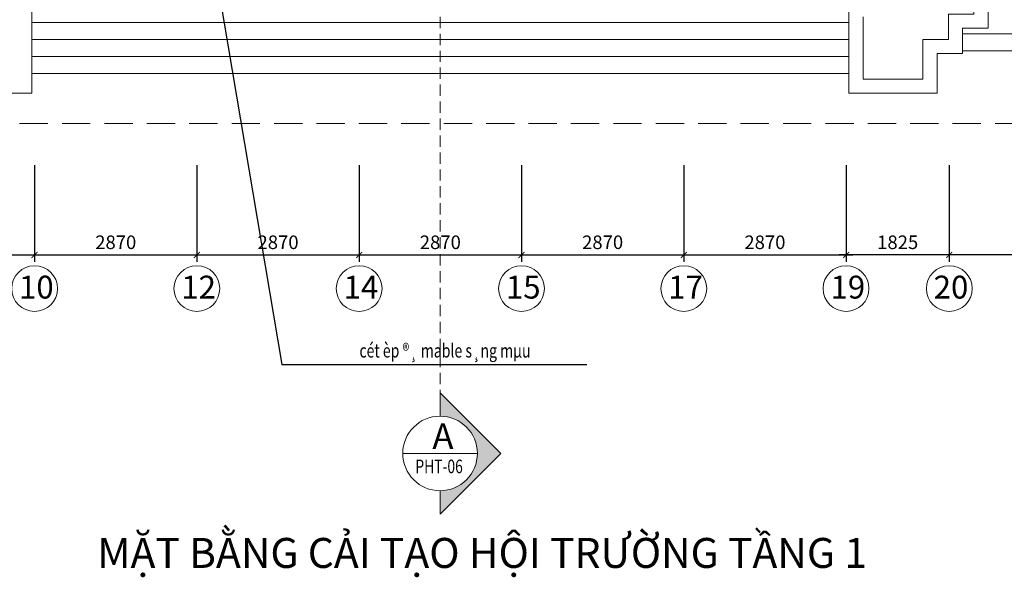
# Model space of a CAD drawing. Units: inches. Extents: x -192111 to 158235, y -110721 to 69398.
# Drawn here: x -28644 to -11233, y -35530 to -25660 of the extents above; entities that cross this region are included whole.
import ezdxf
from ezdxf.enums import TextEntityAlignment as Align

# ---------------------------------------------------------------- set-up
doc = ezdxf.new("R2010")
doc.units = ezdxf.units.IN
doc.header["$MEASUREMENT"] = 0
doc.linetypes.add('HIDDEN', pattern=[0.375, 0.25, -0.125])
for name, color, linetype, lineweight in [('-DIM', 9, 'Continuous', 13), ('-HIDE', 3, 'HIDDEN', 13), ('-KH', 143, 'Continuous', 13), ('-LINE1', 7, 'Continuous', 18), ('-LINE2', 252, 'Continuous', 9), ('-TEXT', 7, 'Continuous', 15)]:
    doc.layers.add(name, color=color, linetype=linetype, lineweight=lineweight)
doc.styles.add('1', font='ARIAL.TTF')
doc.styles.add('VNAVANTH', font='txt')
doc.styles.add('VNTIMEH shx', font='txt', dxfattribs={"width": 0.75})
doc.dimstyles.new('1-180A2', dxfattribs={"dimscale": 180, "dimtxt": 1.8, "dimasz": 0.7, "dimexe": 0.8, "dimexo": 0, "dimgap": 0.7, "dimtad": 1, "dimdec": 0, "dimzin": 0, "dimdsep": 46, "dimtxsty": 'VNTIMEH shx', "dimblk1": 'ARCHTICK', "dimblk2": 'ARCHTICK', "dimsah": 1, "dimcen": 0, "dimdle": 0.8, "dimclrd": 256, "dimclre": 256, "dimclrt": 256, "dimadec": 0, "dimazin": 0, "dimtfac": 0.0001, "dimtdec": 0, "dimtix": 1, "dimtmove": 2, "dimatfit": 3, "dimldrblk": 'ARCHTICK', "dimfxl": 1.8, "dimtolj": 1, "dimtzin": 0, "dimarcsym": 0})
doc.dimstyles.new('150A3', dxfattribs={"dimscale": 150, "dimtxt": 1.6, "dimasz": 0.7, "dimexe": 0.8, "dimexo": 0, "dimgap": 0.7, "dimtad": 1, "dimdec": 0, "dimzin": 0, "dimdsep": 46, "dimtxsty": 'VNTIMEH shx', "dimblk1": 'ARCHTICK', "dimblk2": 'ARCHTICK', "dimsah": 1, "dimcen": 0, "dimdle": 0.8, "dimclrd": 256, "dimclre": 256, "dimclrt": 256, "dimadec": 0, "dimazin": 0, "dimtfac": 0.0001, "dimtdec": 0, "dimtix": 1, "dimtmove": 2, "dimatfit": 3, "dimldrblk": 'ARCHTICK', "dimfxl": 1.8, "dimtolj": 1, "dimtzin": 0, "dimarcsym": 0})

# ---------------------------------------------------------------- blocks, each defined once
blk = doc.blocks.new('_ARCHTICK')
at = {"color": 0, "linetype": 'ByBlock', "const_width": 0.15}
blk.add_lwpolyline([(-0.5, -0.5), (0.5, 0.5)], dxfattribs=at)
blk = doc.blocks.new('*D21')
at = {"layer": '-DIM', "lineweight": -2}
for p, q in [((-30206, -28237), (-30206, -29945)), ((-28381, -28237), (-28381, -29945)), ((-30326, -29825), (-28261, -29825))]:
    blk.add_line(p, q, dxfattribs=at)
at = {"layer": 'DEFPOINTS', "color": 0}
for p in [(-30206, -28237), (-28381, -28237), (-28381, -29825)]:
    blk.add_point(p, dxfattribs=at)
at = {"layer": '-DIM', "lineweight": -2, "xscale": 105, "yscale": 105, "zscale": 105, "rotation": 180}
blk.add_blockref('_ARCHTICK', (-30206, -29825), dxfattribs=at)
at = {"layer": '-DIM', "lineweight": -2, "xscale": 105, "yscale": 105, "zscale": 105}
blk.add_blockref('_ARCHTICK', (-28381, -29825), dxfattribs=at)
at = {"layer": '-DIM', "insert": (-29293, -29600), "char_height": 240, "attachment_point": 5, "style": 'VNTIMEH shx'}
blk.add_mtext('\\A1;1825', dxfattribs=at)
blk = doc.blocks.new('*D22')
at = {"layer": '-DIM', "lineweight": -2}
for p, q in [((-28381, -28237), (-28381, -29945)), ((-25511, -28237), (-25511, -29945)), ((-28501, -29825), (-25391, -29825))]:
    blk.add_line(p, q, dxfattribs=at)
at = {"layer": 'DEFPOINTS', "color": 0}
for p in [(-28381, -28237), (-25511, -28237), (-25511, -29825)]:
    blk.add_point(p, dxfattribs=at)
at = {"layer": '-DIM', "lineweight": -2, "xscale": 105, "yscale": 105, "zscale": 105, "rotation": 180}
blk.add_blockref('_ARCHTICK', (-28381, -29825), dxfattribs=at)
at = {"layer": '-DIM', "lineweight": -2, "xscale": 105, "yscale": 105, "zscale": 105}
blk.add_blockref('_ARCHTICK', (-25511, -29825), dxfattribs=at)
at = {"layer": '-DIM', "insert": (-26946, -29600), "char_height": 240, "attachment_point": 5, "style": 'VNTIMEH shx'}
blk.add_mtext('\\A1;2870', dxfattribs=at)
blk = doc.blocks.new('*D23')
at = {"layer": '-DIM', "lineweight": -2}
for p, q in [((-25511, -28237), (-25511, -29945)), ((-22641, -28237), (-22641, -29945)), ((-25631, -29825), (-22521, -29825))]:
    blk.add_line(p, q, dxfattribs=at)
at = {"layer": 'DEFPOINTS', "color": 0}
for p in [(-25511, -28237), (-22641, -28237), (-22641, -29825)]:
    blk.add_point(p, dxfattribs=at)
at = {"layer": '-DIM', "lineweight": -2, "xscale": 105, "yscale": 105, "zscale": 105, "rotation": 180}
blk.add_blockref('_ARCHTICK', (-25511, -29825), dxfattribs=at)
at = {"layer": '-DIM', "lineweight": -2, "xscale": 105, "yscale": 105, "zscale": 105}
blk.add_blockref('_ARCHTICK', (-22641, -29825), dxfattribs=at)
at = {"layer": '-DIM', "insert": (-24076, -29600), "char_height": 240, "attachment_point": 5, "style": 'VNTIMEH shx'}
blk.add_mtext('\\A1;2870', dxfattribs=at)
blk = doc.blocks.new('*D24')
at = {"layer": '-DIM', "lineweight": -2}
for p, q in [((-22641, -28237), (-22641, -29945)), ((-19771, -28237), (-19771, -29945)), ((-22761, -29825), (-19651, -29825))]:
    blk.add_line(p, q, dxfattribs=at)
at = {"layer": 'DEFPOINTS', "color": 0}
for p in [(-22641, -28237), (-19771, -28237), (-19771, -29825)]:
    blk.add_point(p, dxfattribs=at)
at = {"layer": '-DIM', "lineweight": -2, "xscale": 105, "yscale": 105, "zscale": 105, "rotation": 180}
blk.add_blockref('_ARCHTICK', (-22641, -29825), dxfattribs=at)
at = {"layer": '-DIM', "lineweight": -2, "xscale": 105, "yscale": 105, "zscale": 105}
blk.add_blockref('_ARCHTICK', (-19771, -29825), dxfattribs=at)
at = {"layer": '-DIM', "insert": (-21206, -29600), "char_height": 240, "attachment_point": 5, "style": 'VNTIMEH shx'}
blk.add_mtext('\\A1;2870', dxfattribs=at)
blk = doc.blocks.new('*D25')
at = {"layer": '-DIM', "lineweight": -2}
for p, q in [((-19771, -28237), (-19771, -29945)), ((-16901, -28237), (-16901, -29945)), ((-19891, -29825), (-16781, -29825))]:
    blk.add_line(p, q, dxfattribs=at)
at = {"layer": 'DEFPOINTS', "color": 0}
for p in [(-19771, -28237), (-16901, -28237), (-16901, -29825)]:
    blk.add_point(p, dxfattribs=at)
at = {"layer": '-DIM', "lineweight": -2, "xscale": 105, "yscale": 105, "zscale": 105, "rotation": 180}
blk.add_blockref('_ARCHTICK', (-19771, -29825), dxfattribs=at)
at = {"layer": '-DIM', "lineweight": -2, "xscale": 105, "yscale": 105, "zscale": 105}
blk.add_blockref('_ARCHTICK', (-16901, -29825), dxfattribs=at)
at = {"layer": '-DIM', "insert": (-18336, -29600), "char_height": 240, "attachment_point": 5, "style": 'VNTIMEH shx'}
blk.add_mtext('\\A1;2870', dxfattribs=at)
blk = doc.blocks.new('*D26')
at = {"layer": '-DIM', "lineweight": -2}
for p, q in [((-16901, -28237), (-16901, -29945)), ((-14031, -28237), (-14031, -29945)), ((-17021, -29825), (-13911, -29825))]:
    blk.add_line(p, q, dxfattribs=at)
at = {"layer": 'DEFPOINTS', "color": 0}
for p in [(-16901, -28237), (-14031, -28237), (-14031, -29825)]:
    blk.add_point(p, dxfattribs=at)
at = {"layer": '-DIM', "lineweight": -2, "xscale": 105, "yscale": 105, "zscale": 105, "rotation": 180}
blk.add_blockref('_ARCHTICK', (-16901, -29825), dxfattribs=at)
at = {"layer": '-DIM', "lineweight": -2, "xscale": 105, "yscale": 105, "zscale": 105}
blk.add_blockref('_ARCHTICK', (-14031, -29825), dxfattribs=at)
at = {"layer": '-DIM', "insert": (-15466, -29600), "char_height": 240, "attachment_point": 5, "style": 'VNTIMEH shx'}
blk.add_mtext('\\A1;2870', dxfattribs=at)
blk = doc.blocks.new('*D9')
at = {"layer": '-DIM', "lineweight": -2}
for p, q in [((-14031, -28237), (-14031, -29945)), ((-12206, -28237), (-12206, -29945)), ((-12086, -29825), (-14151, -29825))]:
    blk.add_line(p, q, dxfattribs=at)
at = {"layer": 'DEFPOINTS', "color": 0}
for p in [(-14031, -28237), (-12206, -28237), (-14031, -29825)]:
    blk.add_point(p, dxfattribs=at)
at = {"layer": '-DIM', "lineweight": -2, "xscale": 105, "yscale": 105, "zscale": 105, "rotation": 180}
blk.add_blockref('_ARCHTICK', (-14031, -29825), dxfattribs=at)
at = {"layer": '-DIM', "lineweight": -2, "xscale": 105, "yscale": 105, "zscale": 105}
blk.add_blockref('_ARCHTICK', (-12206, -29825), dxfattribs=at)
at = {"layer": '-DIM', "insert": (-13118, -29600), "char_height": 240, "attachment_point": 5, "style": 'VNTIMEH shx'}
blk.add_mtext('\\A1;1825', dxfattribs=at)
blk = doc.blocks.new('*D10')
at = {"layer": '-DIM', "lineweight": -2}
for p, q in [((-12206, -28237), (-12206, -29945)), ((-7636, -28237), (-7636, -29945)), ((-7516, -29825), (-12326, -29825))]:
    blk.add_line(p, q, dxfattribs=at)
at = {"layer": 'DEFPOINTS', "color": 0}
for p in [(-12206, -28237), (-7636, -28237), (-12206, -29825)]:
    blk.add_point(p, dxfattribs=at)
at = {"layer": '-DIM', "lineweight": -2, "xscale": 105, "yscale": 105, "zscale": 105, "rotation": 180}
blk.add_blockref('_ARCHTICK', (-12206, -29825), dxfattribs=at)
at = {"layer": '-DIM', "lineweight": -2, "xscale": 105, "yscale": 105, "zscale": 105}
blk.add_blockref('_ARCHTICK', (-7636, -29825), dxfattribs=at)
at = {"layer": '-DIM', "insert": (-9921, -29600), "char_height": 240, "attachment_point": 5, "style": 'VNTIMEH shx'}
blk.add_mtext('\\A1;4570', dxfattribs=at)

msp = doc.modelspace()

# ---------------------------------------------------------------- hatches: boundary and pattern name
at = {"layer": '-KH'}
msp.add_hatch(color=256, dxfattribs=at).paths.add_polyline_path([(-21210.4, -32677.6), (-21210.4, -32264.4), (-20137.6, -33337.2), (-21210.4, -34410.1), (-21210.4, -33996.9, 0.4142136), (-20550.7, -33337.2, 0.4142136)])

# ---------------------------------------------------------------- linework, layer by layer
at = {"layer": '-DIM'}
msp.add_lwpolyline([(-11520.9, -24460.2), (-11520.9, -25810.2), (-11970.9, -25810.2), (-11970.9, -26260.2), (-12420.9, -26260.2), (-12420.9, -26960.2), (-13980.9, -26960.2), (-13980.9, -26610.2), (-28430.9, -26610.2), (-28430.9, -26960.2), (-29990.9, -26960.2), (-29990.9, -26260.2), (-30440.9, -26260.2), (-30440.9, -25810.2), (-30890.9, -25810.2), (-30890.9, -24460.2)], dxfattribs=at)
at = {"layer": '-HIDE', "ltscale": 800}
msp.add_line((-21210.4, 13090.9), (-21210.4, -32677.6), dxfattribs=at)
at = {"layer": '-HIDE', "ltscale": 2000}
msp.add_lwpolyline([(-36145.8, -27499.1), (-6343.4, -27499.1), (-6343.4, 11793.9), (-36145.8, 11793.9)], close=True, dxfattribs=at)
at = {"layer": '-KH'}
for p, q in [((-20137.6, -33337.2), (-21210.4, -32264.4)), ((-21210.4, -32677.6), (-21210.4, -32264.4)), ((-20550.7, -33337.2), (-21870.1, -33337.2)), ((-20137.6, -33337.2), (-21210.4, -34410.1)), ((-21210.4, -34410.1), (-21210.4, -33996.9))]:
    msp.add_line(p, q, dxfattribs=at)
for centre, radius in [((-28380.9, -30419.4), 405), ((-25510.9, -30419.4), 405), ((-22640.9, -30419.4), 405), ((-19770.9, -30419.4), 405), ((-16900.9, -30419.4), 405), ((-14030.9, -30419.4), 405), ((-12205.9, -30419.4), 405), ((-21210.4, -33337.2), 659.7)]:
    msp.add_circle(centre, radius, dxfattribs=at)
at = {"layer": '-LINE1'}
for p, q in [((-13980.9, -25710.2), (-28430.9, -25710.2)), ((-13980.9, -26010.2), (-28430.9, -26010.2)), ((-13980.9, -26310.2), (-28430.9, -26310.2)), ((-13980.9, -26610.2), (-28430.9, -26610.2))]:
    msp.add_line(p, q, dxfattribs=at)
for points in [[(-30890.9, -25060.2), (-30890.9, -25810.2), (-30440.9, -25810.2), (-30440.9, -26260.2), (-29990.9, -26260.2), (-29990.9, -26960.2), (-28430.9, -26960.2), (-28430.9, -25368.6)], [(-11520.9, -25060.2), (-11520.9, -25810.2), (-11970.9, -25810.2), (-11970.9, -26260.2), (-12420.9, -26260.2), (-12420.9, -26960.2), (-13980.9, -26960.2), (-13980.9, -25368.6)], [(-13730.9, -25310.2), (-11770.9, -25310.2), (-11770.9, -25560.2), (-12220.9, -25560.2), (-12220.9, -26010.2), (-12670.9, -26010.2), (-12670.9, -26710.2), (-13730.9, -26710.2), (-13730.9, -25610.2)]]:
    msp.add_lwpolyline(points, dxfattribs=at)
at = {"layer": '-LINE2'}
for p, q in [((-11970.9, -25910.2), (-6343.4, -25910.2)), ((-11970.9, -26210.2), (-6343.4, -26210.2))]:
    msp.add_line(p, q, dxfattribs=at)

# ---------------------------------------------------------------- texts
at = {"layer": '-TEXT', "color": 2, "style": 'VNAVANTH'}
for s, height, p in [('10', 405, (-28349.9, -30393.8)), ('12', 405, (-25479.9, -30393.8)), ('14', 405, (-22609.9, -30393.8)), ('15', 405, (-19739.9, -30393.8)), ('17', 405, (-16869.9, -30393.8)), ('19', 405, (-13999.9, -30393.8)), ('20', 405, (-12174.9, -30393.8)), ('A', 450, (-21160.3, -33030.9))]:
    msp.add_text(s, height=height, dxfattribs=at).set_placement(p, align=Align.MIDDLE_CENTER)
at = {"layer": '-TEXT', "style": 'VNTIMEH shx', "width": 0.75}
msp.add_text('cét èp ®¸ mable s¸ng mµu', height=243, dxfattribs=at).set_placement((-22636.2, -31518), align=Align.MIDDLE_LEFT)
msp.add_text('PHT-06', height=240, dxfattribs=at).set_placement((-21227.9, -33686.8), align=Align.CENTER)
at = {"layer": '-TEXT', "color": 4, "style": '1'}
msp.add_text('MẶT BẰNG CẢI TẠO HỘI TRƯỜNG TẦNG 1', height=530.303, dxfattribs=at).set_placement((-20466.6, -35167.1), align=Align.MIDDLE)

# ---------------------------------------------------------------- dimensions: what is measured, and where the dimension line sits
at = {"layer": '-DIM'}
for base, p1, p2, picture, middle in [((-28380.9, -29825.5), (-30205.9, -28237), (-28380.9, -28237), '*D21', (-29293.4, -29600.5)), ((-25510.9, -29825.5), (-28380.9, -28237), (-25510.9, -28237), '*D22', (-26945.9, -29600.5)), ((-22640.9, -29825.5), (-25510.9, -28237), (-22640.9, -28237), '*D23', (-24075.9, -29600.5)), ((-19770.9, -29825.5), (-22640.9, -28237), (-19770.9, -28237), '*D24', (-21205.9, -29600.5)), ((-16900.9, -29825.5), (-19770.9, -28237), (-16900.9, -28237), '*D25', (-18335.9, -29600.5)), ((-14030.9, -29825.5), (-16900.9, -28237), (-14030.9, -28237), '*D26', (-15465.9, -29600.5))]:
    dim = msp.add_linear_dim(base=base, p1=p1, p2=p2, dimstyle='150A3', dxfattribs=at)
    dim.commit()
    dim.dimension.update_dxf_attribs({"geometry": picture, "text_midpoint": middle})
for base, p1, p2, picture, middle in [((-14030.9, -29825.5), (-12205.9, -28237), (-14030.9, -28237), '*D9', (-13118.4, -29600.5)), ((-12205.9, -29825.5), (-7635.9, -28237), (-12205.9, -28237), '*D10', (-9920.9, -29600.5))]:
    dim = msp.add_linear_dim(base=base, p1=p1, p2=p2, angle=180, dimstyle='150A3', dxfattribs=at)
    dim.commit()
    dim.dimension.update_dxf_attribs({"geometry": picture, "text_midpoint": middle})

# ---------------------------------------------------------------- leaders
at = {"layer": '-KH'}
msp.add_leader([(-25185.9, -24785.2), (-24010.7, -31763), (-18614, -31763)], dimstyle='1-180A2', override={"dimtad": 0, "dimldrblk": 'Dot', "dimtfill": 1, "dimarcsym": 2}, dxfattribs=at)

doc.saveas('drawing.dxf')
